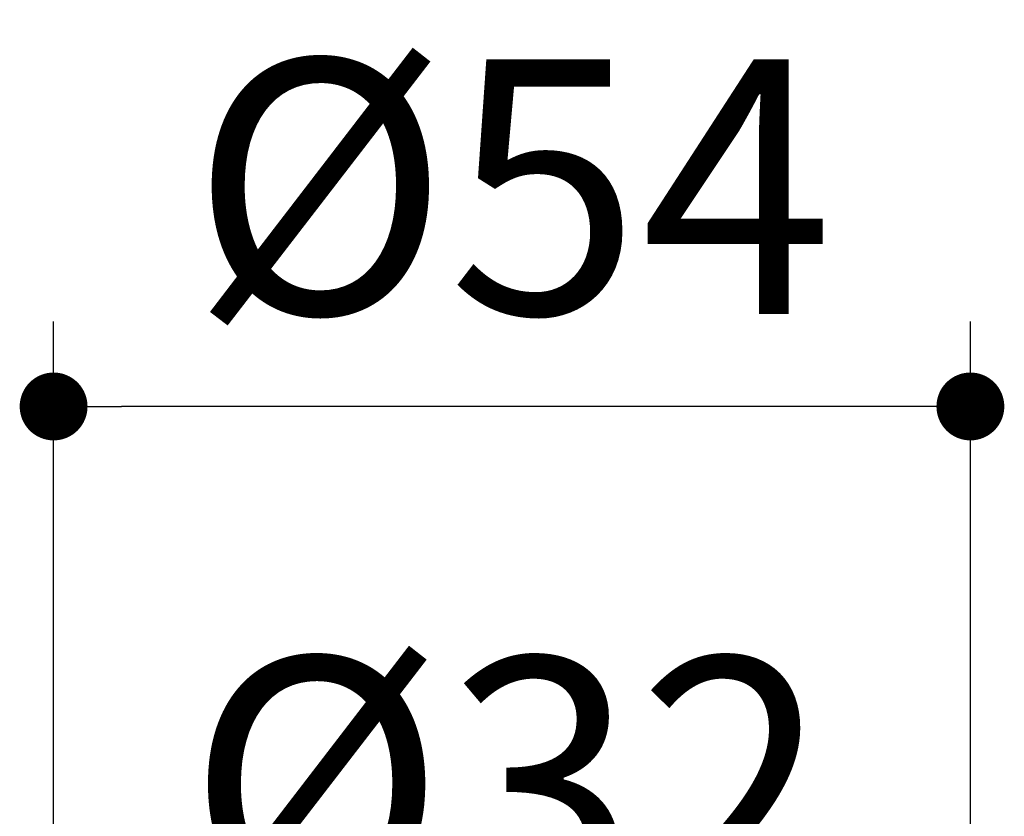
# Model space of a CAD drawing. Units: millimetres. Extents: x 72 to 9921, y -938 to 626.
# Drawn here: x 9250 to 9308, y -535 to -488 of the extents above; entities that cross this region are included whole.
import ezdxf

# ---------------------------------------------------------------- set-up
doc = ezdxf.new("R2010")
doc.units = ezdxf.units.MM
doc.header["$MEASUREMENT"] = 0
doc.layers.add('Dimensions', color=7, linetype='Continuous')
doc.styles.get("Standard").update_dxf_attribs({"font": 'helr45w_0.ttf'})
doc.dimstyles.get("Standard").update_dxf_attribs({"dimscale": 5, "dimtxt": 2.5, "dimasz": 0.8, "dimexe": 1, "dimexo": 1, "dimgap": 1, "dimtad": 2, "dimtih": 1, "dimtoh": 1, "dimdec": 0, "dimzin": 0, "dimdsep": 46, "dimtxsty": 'Standard', "dimblk": 'DOT', "dimcen": 2, "dimclrd": 1, "dimclre": 1, "dimclrt": 1, "dimadec": 0, "dimazin": 0, "dimtfac": 1, "dimtdec": 0, "dimtofl": 0, "dimtmove": 0, "dimatfit": 3, "dimfxl": 1, "dimtolj": 1, "dimtzin": 0, "dimarcsym": 0})

# ---------------------------------------------------------------- blocks, each defined once
blk = doc.blocks.new('_Dot')
at = {"color": 0, "linetype": 'ByBlock', "lineweight": -2}
blk.add_line((-0.5, 0), (-1, 0), dxfattribs=at)
at = {"color": 0, "linetype": 'ByBlock', "const_width": 0.5}
blk.add_lwpolyline([(-0.25, 0, 1), (0.25, 0, 1)], format="xyb", close=True, dxfattribs=at)
blk = doc.blocks.new('*D3')
at = {"layer": 'Dimensions', "color": 1, "lineweight": -2, "transparency": 16777216}
for p, q in [((9252.207, -568.008), (9252.207, -505.369)), ((9306.244, -568.008), (9306.244, -505.369)), ((9302.244, -510.369), (9256.207, -510.369))]:
    blk.add_line(p, q, dxfattribs=at)
at = {"layer": 'Dimensions', "color": 1, "lineweight": -2, "transparency": 16777216, "xscale": 4, "yscale": 4, "zscale": 4, "rotation": 180}
blk.add_blockref('_Dot', (9252.207, -510.369), dxfattribs=at)
at = {"layer": 'Dimensions', "color": 1, "lineweight": -2, "transparency": 16777216, "xscale": 4, "yscale": 4, "zscale": 4}
blk.add_blockref('_Dot', (9306.244, -510.369), dxfattribs=at)
at = {"layer": 'Dimensions', "color": 1, "transparency": 16777216, "insert": (9279.226, -497.42), "char_height": 15, "attachment_point": 5}
blk.add_mtext('\\A1;%%C54', dxfattribs=at)
blk = doc.blocks.new('*D4')
at = {"layer": 'Dimensions', "color": 1, "lineweight": -2, "transparency": 16777216}
for p, q in [((9261.294, -570.627), (9261.294, -540.612)), ((9296.717, -570.627), (9296.717, -540.612)), ((9265.294, -545.612), (9292.717, -545.612))]:
    blk.add_line(p, q, dxfattribs=at)
at = {"layer": 'Dimensions', "color": 1, "lineweight": -2, "transparency": 16777216, "xscale": 4, "yscale": 4, "zscale": 4, "rotation": 180}
blk.add_blockref('_Dot', (9261.294, -545.612), dxfattribs=at)
at = {"layer": 'Dimensions', "color": 1, "lineweight": -2, "transparency": 16777216, "xscale": 4, "yscale": 4, "zscale": 4}
blk.add_blockref('_Dot', (9296.717, -545.612), dxfattribs=at)
at = {"layer": 'Dimensions', "color": 1, "transparency": 16777216, "insert": (9279.005, -532.663), "char_height": 15, "attachment_point": 5}
blk.add_mtext('\\A1;%%C32', dxfattribs=at)

msp = doc.modelspace()

# ---------------------------------------------------------------- dimensions: what is measured, and where the dimension line sits
at = {"layer": 'Dimensions'}
dim = msp.add_linear_dim(base=(9252.207, -510.369), p1=(9306.244, -573.008), p2=(9252.207, -573.008), text='%%C<>', dimstyle='Standard', override={"dimtxt": 3}, dxfattribs=at)
dim.commit()
dim.dimension.update_dxf_attribs({"geometry": '*D3', "text_midpoint": (9279.226, -497.42)})
dim = msp.add_linear_dim(base=(9296.717, -545.612), p1=(9261.294, -575.627), p2=(9296.717, -575.627), text='%%C32', dimstyle='Standard', override={"dimtxt": 3}, dxfattribs=at)
dim.commit()
dim.dimension.update_dxf_attribs({"geometry": '*D4', "text_midpoint": (9279.005, -545.612), "dimtype": 160})

doc.saveas('drawing.dxf')
